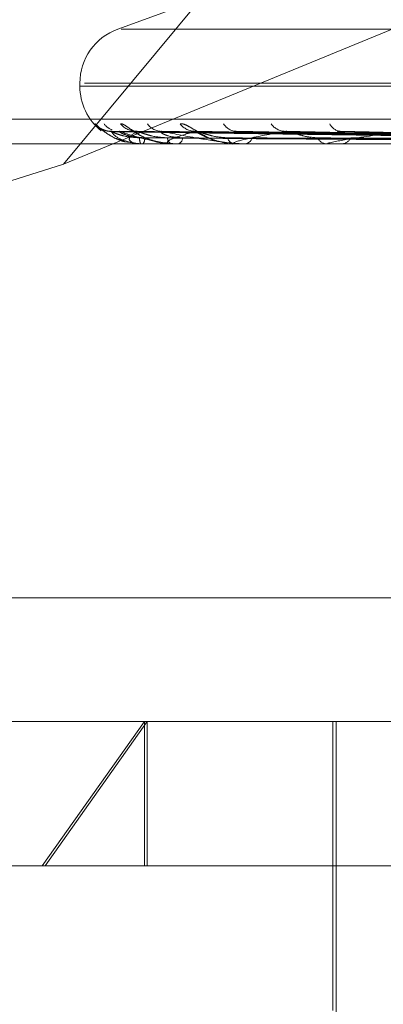
# Model space of a CAD drawing. Units: inches. Extents: x 0 to 23.4, y 0 to 16.5.
# Drawn here: x 6.3 to 6.3, y 14 to 14 of the extents above; entities that cross this region are included whole.
import ezdxf

# ---------------------------------------------------------------- set-up
doc = ezdxf.new("R2010")
doc.units = ezdxf.units.IN
doc.header["$MEASUREMENT"] = 0
doc.linetypes.add('HIDDEN', pattern=[0.07500000000000001, 0.05, -0.025])

msp = doc.modelspace()

# ---------------------------------------------------------------- linework, layer by layer
at = {"color": 7, "linetype": 'HIDDEN', "lineweight": 0}
for p, q in [((6.3533927543, 14.0465245006), (6.3351443385, 14.0245458287)), ((6.3351443385, 14.0245458287), (6.3537914757, 14.0322081083)), ((6.3400211447, 14.0291823232), (6.3364928723, 14.0278981371)), ((6.3365723207, 14.0278981371), (6.3828472684, 14.0278981371)), ((6.3355508826, 14.0265528363), (6.3355508826, 14.0264815514)), ((6.3356627151, 14.0265528363), (6.3838638268, 14.0265528363)), ((6.3355557623, 14.0264815514), (6.383756874, 14.0264815514)), ((6.3225901394, 14.0256625593), (6.3923319596, 14.0256625593)), ((6.336094167, 14.0253933809), (6.3359253733, 14.0255440508)), ((6.3489833852, 14.0251783753), (6.3363454639, 14.0253538729)), ((6.3490901627, 14.025178448), (6.3365296795, 14.0253540054)), ((6.3492645574, 14.0251783), (6.3370059713, 14.025353736)), ((6.3495810369, 14.0251785236), (6.337551965, 14.0253541434)), ((6.3499235421, 14.025178216), (6.3384873568, 14.0253535833)), ((6.3504383072, 14.0251786084), (6.3393754117, 14.0253542986)), ((6.3509365904, 14.0251781138), (6.3407361521, 14.0253533979)), ((6.3516310851, 14.0251787122), (6.3419342092, 14.0253544889)), ((6.336664407, 14.0251054832), (6.3370592513, 14.0250548798)), ((6.3899464903, 14.0250499122), (6.3291018231, 14.0250499122)), ((6.3370638948, 14.0250499122), (6.3370590614, 14.0250499122)), ((6.3370678989, 14.0250519551), (6.33781598, 14.0250519551)), ((6.33710949, 14.0250499122), (6.3371156904, 14.0250499122)), ((6.3378367815, 14.0250499122), (6.3378210889, 14.0250499122)), ((6.3378495359, 14.0250519551), (6.3393691224, 14.0250519551)), ((6.337971919, 14.0250499122), (6.3379889292, 14.0250499122)), ((6.3394002158, 14.0250499122), (6.3393742313, 14.0250499122)), ((6.3394212596, 14.0250519551), (6.341657245, 14.0250519551)), ((6.3396200116, 14.0250499122), (6.3396472167, 14.0250499122)), ((6.3416976912, 14.0250499122), (6.3416623539, 14.0250499122)), ((6.3417262639, 14.0250519551), (6.3480840609, 14.0250519551)), ((6.3419942012, 14.0250499122), (6.342030618, 14.0250499122)), ((6.3351443385, 14.0245458287), (6.3256748514, 14.0215538725)), ((6.3920270213, 14.0137967555), (6.3222852012, 14.0137967555)), ((6.3278558217, 14.0107335199), (6.3371497934, 14.0107335199)), ((6.3346149618, 14.0071544219), (6.3371497934, 14.0107335199)), ((6.3372215325, 14.0107335199), (6.3346947614, 14.0071544219)), ((6.3371497934, 14.0107335199), (6.3915637673, 14.0107335199)), ((6.3371497934, 14.0071544219), (6.3371497934, 14.0107335199)), ((6.3372215325, 14.0071544219), (6.3372215325, 14.0107335199)), ((6.3418143042, 14.0107335199), (6.3418143042, 14.0035753238)), ((6.3419037816, 14.0107335199), (6.3419037816, 14.0003541356)), ((6.3346149618, 14.0071544219), (6.3242767237, 14.0071544219)), ((6.3951428654, 14.0071544219), (6.3346149618, 14.0071544219))]:
    msp.add_line(p, q, dxfattribs=at)
for centre, radius, start, end in [((6.3369825218, 14.0265528363), 0.0014316392269151, 110, 180), ((6.3369825218, 14.0264815514), 0.0014316392269151, 180, 230.9058598873), ((6.3363288979, 14.0258966629), 0.0005358801179773, 221.1479504584, 269.6689814019), ((6.3365414265, 14.0258708602), 0.0005103462760462, 219.8192662787, 248.1297396049), ((6.3369644695, 14.0258966484), 0.0005358804414207, 221.1458643899, 269.4606134588), ((6.3375920086, 14.0258197335), 0.0004589762523663, 216.9162629966, 269.2981165942), ((6.338424401, 14.0258698475), 0.0005091370514053, 219.7843597562, 268.9763473779), ((6.3394457095, 14.0257535624), 0.0003929157666139, 212.223467065, 268.4428532665), ((6.3406563064, 14.0258202255), 0.0004596946116355, 216.9256978917, 268.0699146501), ((6.3420357919, 14.0256805524), 0.0003203444026125, 205.2208780212, 266.5405143411), ((6.337337416, 14.0251823254), 0.0003082442857803, 176.4550463947, 205.4404131589), ((6.3369215708, 14.0251849014), 0.0002364413637564, 325.1855666675, 3.9975486704), ((6.3378979074, 14.0252085419), 0.000176251150981, 182.3273305872, 244.1608022836), ((6.3379217254, 14.0252159009), 0.0001790770988954, 292.0415259525, 355.350400681), ((6.3394140269, 14.0252597951), 0.0002136223855228, 195.86839356, 259.2636769602), ((6.3396111871, 14.0252708829), 0.0002238887064687, 279.2606471912, 341.9158085568), ((6.3416853673, 14.0253287422), 0.0002797781311278, 207.0784009074, 265.2817444073), ((6.3420096938, 14.0253419702), 0.0002928065945954, 274.097881619, 331.3060270757), ((6.3370634858, 14.0250556593), 5.7616094607e-06, 274.0711791791, 319.9915971108), ((6.3378366617, 14.0250914956), 4.15835424332e-05, 270.1649975947, 288.0350190887), ((6.3394001532, 14.0251599622), 0.0001100500325388, 270.032563564, 281.0572101904), ((6.341697655, 14.0252512504), 0.0002013381942844, 270.0103052362, 278.1690167969)]:
    msp.add_arc(centre, radius, start, end, dxfattribs=at)
for points, knots in [([(6.335925373262552, 14.02554405075391), (6.335925154826394, 14.02554804316299), (6.335924908257115, 14.02555254976775), (6.335954365050863, 14.02552746398738), (6.335985979683146, 14.025497711599), (6.336065872257583, 14.02542660625655), (6.336191524286551, 14.02532499834105), (6.336408662039789, 14.02518956429917), (6.336583352966852, 14.0251356064843), (6.33666476048893, 14.02511046166379)], [0, 0, 0, 0, 0.1566342391783932, 0.176807684835135, 0.3326521896303524, 0.3694756519506252, 0.5732714541663261, 0.8011407111934594, 1, 1, 1, 1]), ([(6.336560931746265, 14.02554405075391), (6.336573611575877, 14.02554804326816), (6.336587924482997, 14.02555254999162), (6.336642920656723, 14.02552746367827), (6.336689700013807, 14.02549771939348), (6.336793224902145, 14.02542659037958), (6.33694071793728, 14.02532544561937), (6.337152053619358, 14.02520018856397), (6.337304453012459, 14.02515254151963), (6.337363053190773, 14.02513422041456)], [0, 0, 0, 0, 0.1660140515169604, 0.187395554464714, 0.3525725795122372, 0.3916011610235425, 0.6076009768098974, 0.8491158510445488, 1, 1, 1, 1]), ([(6.338033150444675, 14.02554405075391), (6.338058270150182, 14.02554804312861), (6.338086625106277, 14.02555254969455), (6.338165173501273, 14.02552746408844), (6.338225418548883, 14.02549770905065), (6.338348858355906, 14.02542661144741), (6.338512386866018, 14.02532485210648), (6.338762060628933, 14.02518524473525), (6.338942478999959, 14.02512873189436), (6.339031446709901, 14.02510086434402)], [0, 0, 0, 0, 0.1531391213930369, 0.17286241918646, 0.3252294282397137, 0.3612312162014455, 0.5604795431267513, 0.7832641526566037, 0.9999999999999999, 0.9999999999999999, 0.9999999999999999, 0.9999999999999999]), ([(6.336324764408364, 14.02536379909072), (6.33632218480739, 14.02536349816481), (6.336279048437572, 14.0253584660489), (6.336202094625754, 14.02537661853602), (6.336110775314277, 14.02540789519197), (6.336052400288751, 14.02544140071683), (6.336024531682878, 14.02546097353137), (6.336013672698506, 14.02546955167228), (6.336015106388359, 14.02546847144445), (6.336029281127888, 14.02545651544015), (6.336070540989414, 14.02542165442343), (6.336168677232243, 14.02534189545454), (6.33636319545198, 14.02522192105726), (6.336541870025771, 14.02512098512709), (6.336662872695472, 14.02510567731133), (6.336664406969247, 14.0251054832133)], [0, 0, 0, 0, 0.0056763947716454, 0.0949212946318244, 0.1683788139009484, 0.2215709405686005, 0.2554221145441643, 0.2851209618816311, 0.315237979364163, 0.3572523120578928, 0.4295314610982534, 0.559435137413951, 0.7340640583706408, 0.9966280203389946, 0.9999999999999999, 0.9999999999999999, 0.9999999999999999, 0.9999999999999999]), ([(6.336345445018878, 14.02535297841676), (6.336336374516326, 14.02535737092538), (6.33632066202862, 14.02536497990153), (6.336324274797114, 14.0253620361269), (6.336325801987154, 14.02536079173404)], [0, 0, 0, 0, 0.5772798504652563, 1, 1, 1, 1]), ([(6.348979265101634, 14.02517923514895), (6.348621928724576, 14.02518421124894), (6.346835244355834, 14.02520909178345), (6.342616896246742, 14.02526889316328), (6.338757009488029, 14.02532527732505), (6.336325801987186, 14.02536079173404)], [0, 0, 0, 0, 0.0846963374236298, 0.4234822757478397, 1, 1, 1, 1]), ([(6.336325801987186, 14.02536079173404), (6.336367998798096, 14.02530494371403), (6.336438795862467, 14.02521124289202), (6.336691795292756, 14.02510968922767), (6.336933857362991, 14.02506385741451), (6.337024359587391, 14.02505492772402), (6.337069201178503, 14.02505235131317), (6.337093733017742, 14.02505207675671), (6.337104598934514, 14.0250519551471)], [0, 0, 0, 0, 0.5273188798736103, 0.8847263069760105, 0.959036259596421, 0.9800473728110054, 0.9911623590751897, 1, 1, 1, 1]), ([(6.337029761525961, 14.0252013846384), (6.33689709753226, 14.02521020390576), (6.336716470918774, 14.02522221164313), (6.33650509642345, 14.02528480647031), (6.336406901164578, 14.02532338196368), (6.33635443819781, 14.0253488123387), (6.336346270912479, 14.02535259582266), (6.336345445018878, 14.02535297841676)], [0, 0, 0, 0, 0.502024727224024, 0.6835240206106517, 0.866583699737786, 0.986508654447779, 0.9999999999999999, 0.9999999999999999, 0.9999999999999999, 0.9999999999999999]), ([(6.33652968035626, 14.02535306356633), (6.336525851547478, 14.02535741300849), (6.336519194115906, 14.02536497570364), (6.336531927456297, 14.02536203934146), (6.336537337623329, 14.02536079173404)], [0, 0, 0, 0, 0.5751180078050895, 1, 1, 1, 1]), ([(6.337157436872091, 14.0252013846384), (6.337026678101841, 14.02521020578651), (6.336848645515946, 14.02522221608459), (6.336653822948063, 14.02528480089757), (6.336570703346462, 14.02532340057461), (6.336531458739481, 14.02534886008162), (6.336529852871992, 14.02535265579862), (6.33652968035626, 14.02535306356633)], [0, 0, 0, 0, 0.5015519572689519, 0.6828803279753337, 0.8657676149625002, 0.985579633172312, 1, 1, 1, 1]), ([(6.349105338893441, 14.02517923514895), (6.348750744618015, 14.02518421124894), (6.346977770776498, 14.02520909178345), (6.342789490529182, 14.02526889316328), (6.338953496150626, 14.02532527732505), (6.336537337623362, 14.02536079173404)], [0, 0, 0, 0, 0.0846963374234995, 0.4234822757477614, 1, 1, 1, 1]), ([(6.336537337623362, 14.02536079173404), (6.336699405726571, 14.02530494371403), (6.336971320728863, 14.02521124289202), (6.337435601663294, 14.02510968922767), (6.337768161677904, 14.02506385741451), (6.337874650870524, 14.02505492772402), (6.337923394020535, 14.02505235131317), (6.33794759174368, 14.02505207675672), (6.337958309670013, 14.0250519551471)], [0, 0, 0, 0, 0.5273188798741353, 0.8847263069756109, 0.9590362595948295, 0.9800473728107802, 0.9911623590753603, 1, 1, 1, 1]), ([(6.336959424767823, 14.02536079173404), (6.33688022518375, 14.02530494371403), (6.336747345519839, 14.02521124289202), (6.336779919387372, 14.02510968922767), (6.336922734759345, 14.0250638574145), (6.336993979029323, 14.02505492772402), (6.337033298369608, 14.02505235131317), (6.337057277680351, 14.02505207675671), (6.337067898865019, 14.0250519551471)], [0, 0, 0, 0, 0.5273188798738687, 0.8847263069751987, 0.9590362595960318, 0.9800473728112711, 0.9911623590747731, 1, 1, 1, 1]), ([(6.33696826323045, 14.02536644916161), (6.336949622802509, 14.02536588761703), (6.336899158085243, 14.02536436736282), (6.336844428343406, 14.02538091558626), (6.33681196902582, 14.02539347820717), (6.336809667376487, 14.02539511302468), (6.336825865254673, 14.02538651429415), (6.336866810676701, 14.02536269586406), (6.336953016584148, 14.02531025032329), (6.337113203078408, 14.025224987152), (6.337258839418547, 14.02514462166676), (6.337357474591714, 14.02512653492849), (6.337359960391965, 14.02512607910713)], [0, 0, 0, 0, 0.0593100217847783, 0.1605683887573871, 0.2211687646088861, 0.2766034958078834, 0.3359685411194503, 0.4191648093357206, 0.5318209856385163, 0.711273380535965, 0.9927235216406068, 1, 1, 1, 1]), ([(6.337005935555107, 14.0253528910773), (6.336991859431666, 14.02535732779377), (6.336967568246966, 14.0253649842412), (6.336961835523768, 14.02536203286347), (6.336959424767794, 14.02536079173404)], [0, 0, 0, 0, 0.5794745548966161, 1, 1, 1, 1]), ([(6.349241020601409, 14.02517923514895), (6.348893857190414, 14.02518421124894), (6.347158037722696, 14.02520909178345), (6.343062083843292, 14.02526889316328), (6.339317811068717, 14.02532527732505), (6.336959424767823, 14.02536079173404)], [0, 0, 0, 0, 0.0846963374236026, 0.4234822757476848, 1, 1, 1, 1]), ([(6.337721801664769, 14.0252013846384), (6.337592026754012, 14.02521020194582), (6.337415333726828, 14.02522220701468), (6.337195049676463, 14.02528481227766), (6.337085321158015, 14.02532336256926), (6.33702162737325, 14.02534876353437), (6.337007291191966, 14.02535253449343), (6.337005935555107, 14.0253528910773)], [0, 0, 0, 0, 0.5025105827564206, 0.6841855297134588, 0.8674223725356813, 0.9874633896649933, 1, 1, 1, 1]), ([(6.338100213183489, 14.0252013846384), (6.337976085086874, 14.02521020772915), (6.337807080392348, 14.02522222067221), (6.337635853875766, 14.02528479514144), (6.337570807500891, 14.02532341979796), (6.337546292452169, 14.02534891035413), (6.337551405063922, 14.02535271893222), (6.337551987656377, 14.0253531529274)], [0, 0, 0, 0, 0.5010567607088229, 0.6822061007392178, 0.8649128178847378, 0.984606542273553, 0.9999999999999999, 0.9999999999999999, 0.9999999999999999, 0.9999999999999999]), ([(6.337551987656377, 14.0253531529274), (6.337553445562484, 14.0253574572086), (6.337555990677068, 14.02536497133367), (6.337577288385684, 14.02536204275056), (6.337586386227281, 14.02536079173405)], [0, 0, 0, 0, 0.5728253324811873, 0.9999999999999999, 0.9999999999999999, 0.9999999999999999, 0.9999999999999999]), ([(6.349614685341511, 14.02517923514895), (6.349275649128719, 14.02518421124894), (6.347580465708497, 14.02520909178345), (6.343573628683552, 14.02526889316328), (6.33990016951658, 14.02532527732505), (6.337586386227311, 14.02536079173405)], [0, 0, 0, 0, 0.0846963374235247, 0.4234822757477201, 1, 1, 1, 1]), ([(6.337586386227311, 14.02536079173405), (6.337862468059303, 14.02530494371403), (6.338325673282867, 14.02521124289203), (6.338984455398802, 14.02510968922767), (6.339395493772373, 14.0250638574145), (6.339514121136342, 14.02505492772402), (6.339565004140811, 14.02505235131317), (6.339587993179101, 14.02505207675671), (6.339598175741211, 14.0250519551471)], [0, 0, 0, 0, 0.5273188798738363, 0.8847263069754895, 0.9590362595962065, 0.9800473728116237, 0.9911623590753701, 1, 1, 1, 1]), ([(6.338415305187096, 14.02536079173404), (6.338217571687361, 14.02530494371403), (6.337885817912436, 14.02521124289202), (6.337696788912766, 14.02510968922767), (6.337735195866831, 14.0250638574145), (6.337784607228859, 14.02505492772402), (6.337816983214898, 14.02505235131317), (6.337839543322382, 14.02505207675671), (6.337849535897658, 14.02505195514709)], [0, 0, 0, 0, 0.5273188798730173, 0.8847263069754034, 0.9590362595952, 0.9800473728110659, 0.9911623590754625, 1, 1, 1, 1]), ([(6.338435219120941, 14.02536547268365), (6.338422616084076, 14.02536495246659), (6.338390150417002, 14.02536361237734), (6.338366914895766, 14.02537157546646), (6.338368009439547, 14.02537119996778), (6.338393414443757, 14.02536141721943), (6.338445082299996, 14.0253371352068), (6.33854199403789, 14.02528748138213), (6.338708913246079, 14.02520711503428), (6.338877413910997, 14.02512588964863), (6.338994951765175, 14.02510957677426), (6.339020294043871, 14.02510605956347)], [0, 0, 0, 0, 0.0534184743252124, 0.1376070245225246, 0.2030553491592011, 0.2685288205954349, 0.355826186576318, 0.4669745770117127, 0.6433666399752201, 0.9231064573598129, 1, 1, 1, 1]), ([(6.338487307882101, 14.02535279445296), (6.338468633947243, 14.02535728011618), (6.338436541320498, 14.02536498908146), (6.338421566511501, 14.02536202929238), (6.338415305187068, 14.02536079173405)], [0, 0, 0, 0, 0.5818761738221039, 0.9999999999999999, 0.9999999999999999, 0.9999999999999999, 0.9999999999999999]), ([(6.349881144867008, 14.02517923514895), (6.349556701812276, 14.02518421124894), (6.347934484283775, 14.02520909178345), (6.344108963079166, 14.02526889316328), (6.34061563206241, 14.02532527732505), (6.338415305187096, 14.02536079173404)], [0, 0, 0, 0, 0.0846963374236003, 0.4234822757478369, 1, 1, 1, 1]), ([(6.339208545154799, 14.0252013846384), (6.339086349148385, 14.02521019974028), (6.338919975061458, 14.0252222018062), (6.338698746194503, 14.02528481881279), (6.338581442807311, 14.02532334074433), (6.338508921023359, 14.02534870974307), (6.338489041181766, 14.02535246687326), (6.338487307882101, 14.02535279445296)], [0, 0, 0, 0, 0.5030491855466075, 0.6849188560326149, 0.8683520964606196, 0.9885217764022475, 1, 1, 1, 1]), ([(6.340640823933391, 14.02536079173405), (6.340331703121857, 14.02530494371403), (6.339813065681714, 14.02521124289202), (6.339409265815434, 14.02510968922767), (6.339341876224178, 14.02506385741451), (6.339367668822889, 14.02505492772402), (6.3393919313022, 14.02505235131317), (6.339412256825356, 14.02505207675672), (6.339421259633537, 14.0250519551471)], [0, 0, 0, 0, 0.5273188798745067, 0.8847263069754836, 0.9590362595961107, 0.9800473728123257, 0.9911623590754548, 1, 1, 1, 1]), ([(6.339375457685332, 14.02535325426078), (6.339382043142255, 14.02535750737527), (6.339393592616806, 14.02536496642301), (6.339422575480291, 14.02536204666119), (6.339435032449187, 14.02536079173404)], [0, 0, 0, 0, 0.5701953706814915, 1, 1, 1, 1]), ([(6.350488895338124, 14.02517923514895), (6.350177670840047, 14.02518421124894), (6.348621546186684, 14.02520909178345), (6.344940969913898, 14.02526889316328), (6.341562814343912, 14.02532527732505), (6.339435032449216, 14.02536079173404)], [0, 0, 0, 0, 0.0846963374234874, 0.4234822757476175, 1, 1, 1, 1]), ([(6.340736094929516, 14.02535267818744), (6.340713372837055, 14.0253572228007), (6.340674513709379, 14.02536499495932), (6.340650709224872, 14.02536202504908), (6.340640823933366, 14.02536079173405)], [0, 0, 0, 0, 0.5847298645000161, 1, 1, 1, 1]), ([(6.350876502139643, 14.02517923514895), (6.350586505658502, 14.02518421124894), (6.349136521237353, 14.02520909178345), (6.34571969701116, 14.02526889316328), (6.342603565836955, 14.02532527732505), (6.340640823933391, 14.02536079173405)], [0, 0, 0, 0, 0.0846963374235815, 0.423482275747788, 0.9999999999999999, 0.9999999999999999, 0.9999999999999999, 0.9999999999999999]), ([(6.341436257212655, 14.0252013846384), (6.341326055849662, 14.02521019703304), (6.341176012884397, 14.02522219541297), (6.340961838944502, 14.02528482683444), (6.340841190785153, 14.02532331395497), (6.340762587496787, 14.02534864530572), (6.34073801543109, 14.02535238583542), (6.340736094929516, 14.02535267818744)], [0, 0, 0, 0, 0.5036988044765849, 0.6858033346610782, 0.8694734539227145, 0.9897983164996248, 1, 1, 1, 1]), ([(6.343555544960686, 14.02536079173405), (6.343146209268891, 14.02530494371403), (6.342459433071916, 14.02521124289203), (6.341855456718267, 14.02510968922767), (6.341684706217112, 14.02506385741451), (6.341685947840786, 14.02505492772402), (6.341701219904151, 14.02505235131318), (6.341718576225619, 14.02505207675672), (6.341726263881758, 14.0250519551471)], [0, 0, 0, 0, 0.5273188798740271, 0.8847263069750063, 0.959036259596062, 0.9800473728104419, 0.9911623590750382, 1, 1, 1, 1]), ([(6.341934279666795, 14.02535337977784), (6.341945617023916, 14.02535756958173), (6.341965616154022, 14.02536496040767), (6.342001095170375, 14.02536205157239), (6.342016461397993, 14.02536079173405)], [0, 0, 0, 0, 0.5668925128789766, 1, 1, 1, 1]), ([(6.351696372656267, 14.02517923514895), (6.351424208337152, 14.02518421124894), (6.350063384850061, 14.02520909178345), (6.346842094945594, 14.02526889316328), (6.343881338316588, 14.02532527732505), (6.342016461398019, 14.02536079173405)], [0, 0, 0, 0, 0.0846963374232812, 0.4234822757476929, 1, 1, 1, 1]), ([(6.34899273278279, 14.02511561025847), (6.348635642635059, 14.02511809893007), (6.346850191500828, 14.02513054229081), (6.342862308913213, 14.02515883241499), (6.339232010118723, 14.0251853178038), (6.337029761525964, 14.02520138463838)], [0, 0, 0, 0, 0.0895371415800292, 0.4476858070867272, 1, 1, 1, 1]), ([(6.349061186738624, 14.02511561025847), (6.348705992422709, 14.02511809893007), (6.346930020449661, 14.02513054229081), (6.342962483191068, 14.02515883241499), (6.339349301633412, 14.0251853178038), (6.337157436872086, 14.02520138463838)], [0, 0, 0, 0, 0.0895371415801252, 0.4476858070866047, 1, 1, 1, 1]), ([(6.337359960391965, 14.02512607910713), (6.337494369751428, 14.02508609976265), (6.337648183170356, 14.02504034878455), (6.337800636702686, 14.02505359938953), (6.337819869208064, 14.02505527099613)], [0, 0, 0, 0, 0.873846770987412, 1, 1, 1, 1]), ([(6.349311621361452, 14.02511561025847), (6.348965541550232, 14.02511809893007), (6.347235142110762, 14.02513054229082), (6.343371046661163, 14.02515883241499), (6.339854839086921, 14.0251853178038), (6.337721801664776, 14.02520138463838)], [0, 0, 0, 0, 0.0895371415801402, 0.4476858070866779, 1, 1, 1, 1]), ([(6.349514509124636, 14.02511561025847), (6.349174048288563, 14.02511809893007), (6.347471743731052, 14.02513054229081), (6.343667948935324, 14.02515883241499), (6.34020247441005, 14.0251853178038), (6.33810021318348, 14.02520138463838)], [0, 0, 0, 0, 0.0895371415803104, 0.4476858070865864, 0.9999999999999999, 0.9999999999999999, 0.9999999999999999, 0.9999999999999999]), ([(6.339020294043871, 14.02510605956347), (6.339136862498929, 14.02507278866712), (6.339256330646462, 14.02503869014232), (6.339371162067459, 14.02505048829482), (6.339373949218795, 14.02505077465579)], [0, 0, 0, 0, 0.9757283214639594, 0.9999999999999999, 0.9999999999999999, 0.9999999999999999, 0.9999999999999999]), ([(6.35000632701052, 14.02511561025847), (6.349683765761892, 14.02511809893007), (6.348070959161434, 14.02513054229081), (6.344470309327203, 14.02515883241499), (6.341195277876334, 14.0251853178038), (6.339208545154811, 14.02520138463838)], [0, 0, 0, 0, 0.0895371415802527, 0.4476858070866148, 0.9999999999999999, 0.9999999999999999, 0.9999999999999999, 0.9999999999999999]), ([(6.350336315688672, 14.02511561025847), (6.350022893474121, 14.02511809893007), (6.348455782054164, 14.02513054229082), (6.344953208775916, 14.02515883241499), (6.341760692561572, 14.0251853178038), (6.339824016067873, 14.02520138463838)], [0, 0, 0, 0, 0.0895371415800977, 0.4476858070867694, 0.9999999999999999, 0.9999999999999999, 0.9999999999999999, 0.9999999999999999]), ([(6.351051741257796, 14.02511561025847), (6.350764356775712, 14.02511809893007), (6.349327434046932, 14.02513054229081), (6.346120366694489, 14.02515883241499), (6.343204879536634, 14.0251853178038), (6.341436257212671, 14.02520138463838)], [0, 0, 0, 0, 0.0895371415800984, 0.4476858070867689, 1, 1, 1, 1]), ([(6.351496904200316, 14.02511561025847), (6.351221848502732, 14.02511809893007), (6.34984656971012, 14.02513054229081), (6.346771810073482, 14.02515883241499), (6.343967638024078, 14.0251853178038), (6.342266542797696, 14.02520138463838)], [0, 0, 0, 0, 0.0895371415801228, 0.4476858070866856, 0.9999999999999999, 0.9999999999999999, 0.9999999999999999, 0.9999999999999999])]:
    msp.add_open_spline(points, degree=3, knots=knots, dxfattribs=at)

doc.saveas('drawing.dxf')
